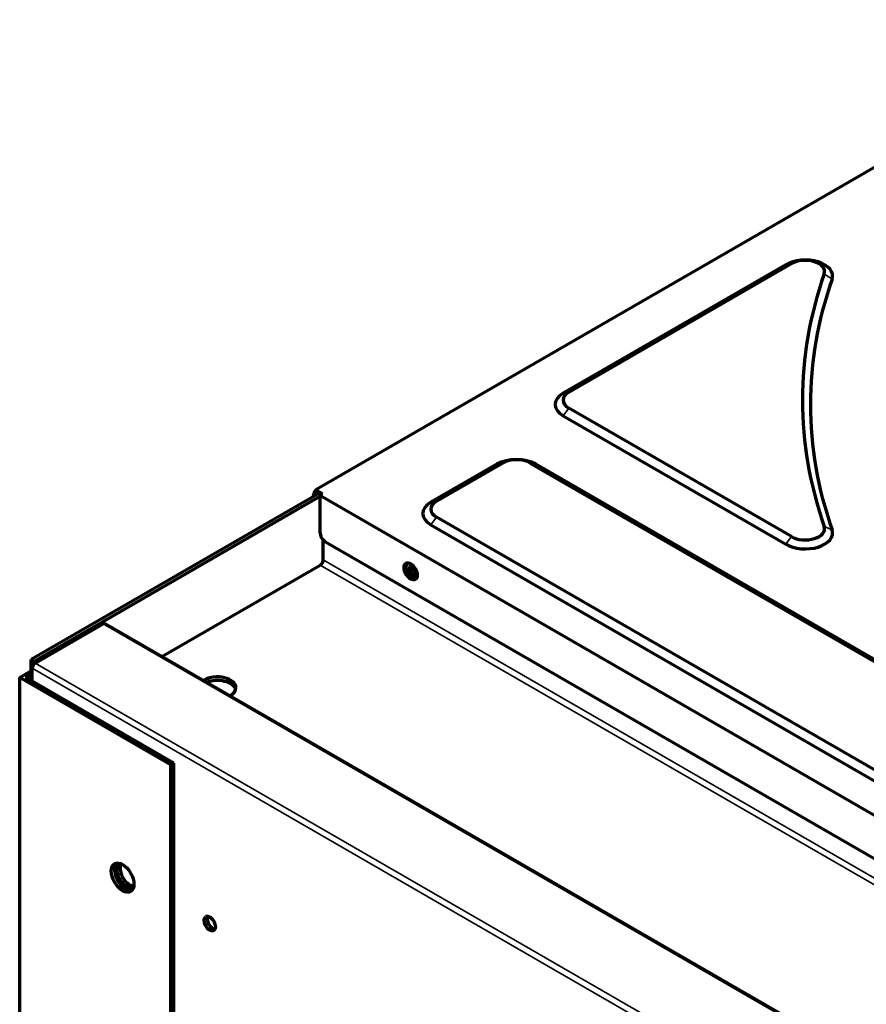
# Model space of a CAD drawing. Units: inches. Extents: x 0 to 8119, y 0 to 5791.
# Drawn here: x 3234 to 3392, y 2241 to 2426 of the extents above; entities that cross this region are included whole.
import ezdxf

# ---------------------------------------------------------------- set-up
doc = ezdxf.new("R2010")
doc.units = ezdxf.units.IN
doc.header["$MEASUREMENT"] = 0
doc.layers.add('1', color=7, linetype='Continuous', true_color=0xffffff)

msp = doc.modelspace()

# ---------------------------------------------------------------- linework, layer by layer
at = {"layer": '1', "color": 3, "linetype": 'Continuous', "lineweight": 70}
for p, q in [((3441.43, 2425.53), (3289.04, 2337.55)), ((3376.98, 2379.66), (3335.32, 2355.61)), ((3336.38, 2355.82), (3378.04, 2379.87)), ((3335.32, 2351.41), (3376.98, 2327.35)), ((3378.04, 2328.78), (3336.38, 2352.83)), ((3322.94, 2342.34), (3310.57, 2335.2)), ((3311.63, 2335.4), (3324, 2342.55)), ((3329.17, 2342.55), (3566.05, 2205.78)), ((3567.11, 2205.58), (3330.23, 2342.34)), ((3289.59, 2336.83), (3235.77, 2305.76)), ((3288.58, 2336.46), (3288.65, 2336.79)), ((3288.98, 2336.47), (3289, 2336.58)), ((3289.39, 2337.34), (3289.04, 2337.55)), ((3289.39, 2337.34), (3289.39, 2336.93)), ((3289.39, 2337.34), (3290.28, 2336.83)), ((3289.39, 2336.93), (3289.92, 2336.63)), ((3289.82, 2336.57), (3290.28, 2336.83)), ((3289.82, 2336.57), (3289.82, 2329.63)), ((3289.82, 2336.57), (3557.1, 2182.25)), ((3289.82, 2336.31), (3236.34, 2305.43)), ((3288.58, 2336.46), (3288.58, 2336.24)), ((3288.77, 2336.35), (3288.58, 2336.46)), ((3548.51, 2195.66), (3311.63, 2332.42)), ((3310.57, 2330.99), (3547.45, 2194.23)), ((3290.43, 2324.44), (3290.43, 2328.16)), ((3290.88, 2327.79), (3556.04, 2174.7)), ((3260.24, 2306.36), (3289.87, 2323.46)), ((3236.51, 2305.12), (3249.21, 2312.45)), ((3786.58, 2002.47), (3249.61, 2312.49)), ((3235.77, 2301.82), (3235.77, 2305.76)), ((3236.34, 2305.43), (3235.77, 2305.76)), ((3236.34, 2304.99), (3236.34, 2305.43)), ((3233.62, 2302.42), (3235.77, 2303.66)), ((3235.95, 2301.72), (3235.95, 2304.14)), ((3233.62, 1415.33), (3233.62, 2302.42)), ((3261.9, 2286.09), (3233.62, 2302.42)), ((3234.75, 2302.42), (3235.77, 2303.01)), ((3262.47, 2286.41), (3234.75, 2302.42)), ((3262.47, 2286.41), (3261.9, 2286.09)), ((3261.9, 1399), (3261.9, 2286.09)), ((3262.47, 1399.33), (3262.47, 2286.41))]:
    msp.add_line(p, q, dxfattribs=at)
at = {"layer": '1', "color": 3, "linetype": 'Continuous', "lineweight": 35}
for p, q in [((3378.04, 2379.87), (3376.98, 2379.66)), ((3384.2, 2377.96), (3385.67, 2376.97)), ((3336.38, 2355.82), (3335.32, 2355.61)), ((3335.32, 2351.41), (3336.38, 2352.83)), ((3324, 2342.55), (3322.94, 2342.34)), ((3330.23, 2342.34), (3329.17, 2342.55)), ((3289, 2336.58), (3288.65, 2336.79)), ((3311.63, 2335.4), (3310.57, 2335.2)), ((3311.63, 2332.42), (3310.57, 2330.99)), ((3385.67, 2330.05), (3384.2, 2330.69)), ((3376.98, 2327.35), (3378.04, 2328.78)), ((3290.43, 2324.44), (3817.53, 2020.12)), ((3816.4, 2019.47), (3289.87, 2323.46)), ((3786.18, 2002.43), (3249.21, 2312.45)), ((3772.93, 1994.12), (3235.95, 2304.14)), ((3236.51, 2305.12), (3773.49, 1995.1))]:
    msp.add_line(p, q, dxfattribs=at)
at = {"layer": '1', "color": 3, "linetype": 'Continuous', "lineweight": 70}
for centre, major_axis, start_param, end_param in [((3380.62, 2377.56), (-5.15, 0), 2.94188, 5.497787), ((3380.62, 2378.38), (3.65, 0), 6.083473, 8.63938), ((3586.45, 2354.33), (-206.35, 0), 6.083473, 6.482898), ((3586.45, 2353.51), (204.85, 0), 2.94188, 3.341305), ((3338.96, 2353.51), (-5.15, 0), 5.497787, 7.068583), ((3338.96, 2354.33), (3.65, 0), 2.356194, 3.926991), ((3326.59, 2340.24), (-5.15, 0), 3.926991, 5.497787), ((3326.59, 2341.06), (3.65, 0), 0.785398, 2.356194), ((3289.33, 2336.97), (0.5, 0.866), 1.207953, 2.091055), ((3289.68, 2336.76), (0.5, 0.866), 1.207953, 2.091055), ((3314.21, 2333.1), (-5.15, 0), 5.497787, 7.068583), ((3314.21, 2333.91), (3.65, 0), 2.356194, 3.926991), ((3290.88, 2329.01), (0.75, -1.3), 3.926991, 5.497787), ((3380.62, 2329.46), (-5.15, 0), 0.785398, 3.341305), ((3380.62, 2330.27), (3.65, 0), 3.926991, 6.482898), ((3289.87, 2324.12), (0.4, 0.693), 3.926991, 5.497787), ((3307.14, 2322.48), (-0.87, 1.52), 0.203516, 2.938076), ((3307.37, 2322.43), (0.575, -0.996), 2.679877, 6.283185), ((3307.93, 2322.76), (0.575, -0.996), 3.684401, 5.595569), ((3307.37, 2322.43), (0.575, -0.996), 0, 0.155607), ((3249.21, 2311.8), (-0.4, -0.693), 3.141593, 3.926991), ((3236.51, 2304.47), (-0.4, -0.693), 3.926991, 5.497787), ((3270.6, 2300.5), (3.5, 0), 2.356194, 2.400177), ((3270.6, 2300.5), (3.5, 0), 0, 2.356194), ((3270.6, 2299.84), (3.5, 0), 0.162283, 2.170448), ((3270.6, 2300.5), (3.5, 0), 5.453903, 6.283185), ((3253.45, 2265.29), (-1.5, 2.6), 0.189772, 2.951821), ((3253.59, 2265.37), (-1.25, 2.17), 0, 2.356194), ((3254.16, 2265.69), (-1.25, 2.17), 0.297371, 2.356194), ((3253.59, 2265.37), (-1.25, 2.17), 6.176862, 6.283185), ((3253.59, 2265.37), (-1.25, 2.17), 2.356194, 3.247916), ((3254.16, 2265.69), (-1.25, 2.17), 2.356194, 2.844221), ((3269.75, 2256.69), (-0.75, 1.3), 0.386612, 2.356194), ((3269.75, 2256.69), (-0.75, 1.3), 2.356194, 2.75498)]:
    msp.add_ellipse(centre, major_axis=major_axis, ratio=0.57735, start_param=start_param, end_param=end_param, dxfattribs=at)
for centre, major_axis in [((3306.79, 2322.28), (-0.87, 1.52)), ((3252.88, 2264.96), (-1.5, 2.6)), ((3269.18, 2256.37), (-0.75, 1.3))]:
    msp.add_ellipse(centre, major_axis=major_axis, ratio=0.57735, dxfattribs=at)

doc.saveas('drawing.dxf')
